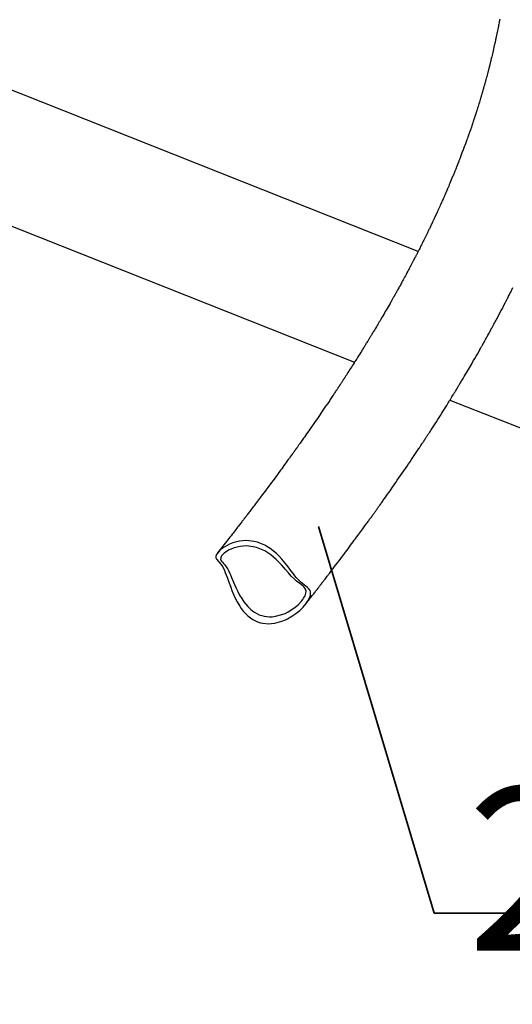
# Model space of a CAD drawing. Units: millimetres. Extents: x 0 to 10500, y 0 to 7425.
# Drawn here: x 8592 to 8787, y 2002 to 2392 of the extents above; entities that cross this region are included whole.
import ezdxf

# ---------------------------------------------------------------- set-up
doc = ezdxf.new("R2010")
doc.units = ezdxf.units.MM
doc.header["$LTSCALE"] = 25
doc.linetypes.add('CENTER', pattern=[7, 4, -1, 1, -1])
for name, color, linetype, lineweight in [('MEI_CON1', 3, 'Continuous', 35), ('MEI_CON2', 6, 'Continuous', 25), ('MEI_SERVT', 3, 'Continuous', 35)]:
    doc.layers.add(name, color=color, linetype=linetype, lineweight=lineweight)
doc.styles.add('MEIKO', font='ISOCP.SHX')

# ---------------------------------------------------------------- blocks, each defined once
blk = doc.blocks.new('UPsterPF600_D01_170309082041')
at = {"layer": 'MEI_CON1', "linetype": 'CENTER'}
blk.add_circle((-1101.73, 975.9), 1014.82, dxfattribs=at)
at = {"layer": 'MEI_CON2'}
for p, q in [((-1043.18, 742), (-1043.24, 741.65)), ((-1043.11, 742.36), (-1043.18, 742)), ((-1043.88, 738.44), (-1043.99, 737.9)), ((-1043.77, 738.98), (-1043.88, 738.44)), ((-1043.67, 739.47), (-1043.77, 738.98)), ((-1043.58, 739.96), (-1043.67, 739.47)), ((-1043.49, 740.4), (-1043.58, 739.96)), ((-1043.4, 740.85), (-1043.49, 740.4)), ((-1043.32, 741.25), (-1043.4, 740.85)), ((-1043.24, 741.65), (-1043.32, 741.25)), ((-1044.75, 734.28), (-1044.78, 734.15)), ((-1044.73, 734.37), (-1044.75, 734.28)), ((-1044.71, 734.47), (-1044.73, 734.37)), ((-1044.68, 734.61), (-1044.71, 734.47)), ((-1044.65, 734.74), (-1044.68, 734.61)), ((-1044.62, 734.91), (-1044.65, 734.74)), ((-1044.58, 735.09), (-1044.62, 734.91)), ((-1044.53, 735.3), (-1044.58, 735.09)), ((-1044.49, 735.51), (-1044.53, 735.3)), ((-1044.44, 735.75), (-1044.49, 735.51)), ((-1044.38, 736), (-1044.44, 735.75)), ((-1044.33, 736.25), (-1044.38, 736)), ((-1044.28, 736.5), (-1044.33, 736.25)), ((-1044.23, 736.74), (-1044.28, 736.5)), ((-1044.18, 736.98), (-1044.23, 736.74)), ((-1044.13, 737.22), (-1044.18, 736.98)), ((-1044.08, 737.45), (-1044.13, 737.22)), ((-1044.04, 737.68), (-1044.08, 737.45)), ((-1043.99, 737.9), (-1044.04, 737.68)), ((-1045.59, 730.51), (-1045.74, 729.85)), ((-1045.43, 731.2), (-1045.59, 730.51)), ((-1045.28, 731.9), (-1045.43, 731.2)), ((-1045.22, 732.17), (-1045.28, 731.9)), ((-1045.16, 732.43), (-1045.22, 732.17)), ((-1045.1, 732.68), (-1045.16, 732.43)), ((-1045.05, 732.93), (-1045.1, 732.68)), ((-1045, 733.14), (-1045.05, 732.93)), ((-1044.95, 733.36), (-1045, 733.14)), ((-1044.91, 733.54), (-1044.95, 733.36)), ((-1044.87, 733.73), (-1044.91, 733.54)), ((-1044.84, 733.88), (-1044.87, 733.73)), ((-1044.81, 734.03), (-1044.84, 733.88)), ((-1044.78, 734.15), (-1044.81, 734.03)), ((-1046.53, 726.51), (-1046.6, 726.23)), ((-1046.46, 726.79), (-1046.53, 726.51)), ((-1046.32, 727.37), (-1046.46, 726.79)), ((-1046.18, 727.95), (-1046.32, 727.37)), ((-1046.04, 728.57), (-1046.18, 727.95)), ((-1045.89, 729.19), (-1046.04, 728.57)), ((-1045.74, 729.85), (-1045.89, 729.19)), ((-1075.46, 650.25), (-1266.21, 725.95)), ((-1047.49, 722.65), (-1047.55, 722.41)), ((-1047.42, 722.9), (-1047.49, 722.65)), ((-1047.37, 723.11), (-1047.42, 722.9)), ((-1047.32, 723.31), (-1047.37, 723.11)), ((-1047.28, 723.47), (-1047.32, 723.31)), ((-1047.24, 723.63), (-1047.28, 723.47)), ((-1047.21, 723.74), (-1047.24, 723.63)), ((-1047.18, 723.85), (-1047.21, 723.74)), ((-1047.16, 723.95), (-1047.18, 723.85)), ((-1047.14, 724.04), (-1047.16, 723.95)), ((-1047.11, 724.15), (-1047.14, 724.04)), ((-1047.08, 724.27), (-1047.11, 724.15)), ((-1047.05, 724.41), (-1047.08, 724.27)), ((-1047.01, 724.55), (-1047.05, 724.41)), ((-1046.97, 724.72), (-1047.01, 724.55)), ((-1046.93, 724.89), (-1046.97, 724.72)), ((-1046.88, 725.08), (-1046.93, 724.89)), ((-1046.83, 725.28), (-1046.88, 725.08)), ((-1046.77, 725.51), (-1046.83, 725.28)), ((-1046.72, 725.73), (-1046.77, 725.51)), ((-1046.66, 725.98), (-1046.72, 725.73)), ((-1046.6, 726.23), (-1046.66, 725.98)), ((-1048.46, 718.96), (-1048.61, 718.39)), ((-1048.3, 719.53), (-1048.46, 718.96)), ((-1048.14, 720.15), (-1048.3, 719.53)), ((-1047.98, 720.76), (-1048.14, 720.15)), ((-1047.91, 721.03), (-1047.98, 720.76)), ((-1047.84, 721.3), (-1047.91, 721.03)), ((-1047.77, 721.57), (-1047.84, 721.3)), ((-1047.7, 721.85), (-1047.77, 721.57)), ((-1047.62, 722.13), (-1047.7, 721.85)), ((-1047.55, 722.41), (-1047.62, 722.13)), ((-1049.62, 714.74), (-1049.67, 714.57)), ((-1049.56, 714.95), (-1049.62, 714.74)), ((-1049.51, 715.15), (-1049.56, 714.95)), ((-1049.44, 715.39), (-1049.51, 715.15)), ((-1049.37, 715.63), (-1049.44, 715.39)), ((-1049.3, 715.9), (-1049.37, 715.63)), ((-1049.22, 716.17), (-1049.3, 715.9)), ((-1049.14, 716.45), (-1049.22, 716.17)), ((-1049.07, 716.72), (-1049.14, 716.45)), ((-1048.99, 716.99), (-1049.07, 716.72)), ((-1048.92, 717.26), (-1048.99, 716.99)), ((-1048.76, 717.82), (-1048.92, 717.26)), ((-1048.61, 718.39), (-1048.76, 717.82)), ((-1050.71, 711.02), (-1050.8, 710.72)), ((-1050.62, 711.32), (-1050.71, 711.02)), ((-1050.53, 711.61), (-1050.62, 711.32)), ((-1050.45, 711.9), (-1050.53, 711.61)), ((-1050.36, 712.18), (-1050.45, 711.9)), ((-1050.28, 712.46), (-1050.36, 712.18)), ((-1050.2, 712.73), (-1050.28, 712.46)), ((-1050.13, 712.98), (-1050.2, 712.73)), ((-1050.06, 713.23), (-1050.13, 712.98)), ((-1049.99, 713.45), (-1050.06, 713.23)), ((-1049.93, 713.67), (-1049.99, 713.45)), ((-1049.87, 713.87), (-1049.93, 713.67)), ((-1049.82, 714.06), (-1049.87, 713.87)), ((-1049.77, 714.23), (-1049.82, 714.06)), ((-1049.72, 714.4), (-1049.77, 714.23)), ((-1049.67, 714.57), (-1049.72, 714.4)), ((-1051.89, 707.15), (-1051.99, 706.84)), ((-1051.72, 707.71), (-1051.89, 707.15)), ((-1051.54, 708.28), (-1051.72, 707.71)), ((-1051.37, 708.82), (-1051.54, 708.28)), ((-1051.21, 709.37), (-1051.37, 708.82)), ((-1051.05, 709.9), (-1051.21, 709.37)), ((-1050.89, 710.42), (-1051.05, 709.9)), ((-1050.8, 710.72), (-1050.89, 710.42)), ((-1053.18, 703.14), (-1053.25, 702.91)), ((-1053.11, 703.34), (-1053.18, 703.14)), ((-1053.05, 703.55), (-1053.11, 703.34)), ((-1052.99, 703.73), (-1053.05, 703.55)), ((-1052.93, 703.91), (-1052.99, 703.73)), ((-1052.88, 704.07), (-1052.93, 703.91)), ((-1052.82, 704.23), (-1052.88, 704.07)), ((-1052.78, 704.37), (-1052.82, 704.23)), ((-1052.73, 704.51), (-1052.78, 704.37)), ((-1052.7, 704.62), (-1052.73, 704.51)), ((-1052.66, 704.72), (-1052.7, 704.62)), ((-1052.64, 704.8), (-1052.66, 704.72)), ((-1052.61, 704.89), (-1052.64, 704.8)), ((-1052.59, 704.96), (-1052.61, 704.89)), ((-1052.57, 705.03), (-1052.59, 704.96)), ((-1052.54, 705.12), (-1052.57, 705.03)), ((-1052.51, 705.21), (-1052.54, 705.12)), ((-1052.45, 705.39), (-1052.51, 705.21)), ((-1052.4, 705.56), (-1052.45, 705.39)), ((-1052.33, 705.78), (-1052.4, 705.56)), ((-1052.26, 706), (-1052.33, 705.78)), ((-1052.17, 706.27), (-1052.26, 706)), ((-1052.09, 706.53), (-1052.17, 706.27)), ((-1051.99, 706.84), (-1052.09, 706.53)), ((-1054.51, 699.16), (-1054.64, 698.79)), ((-1054.37, 699.57), (-1054.51, 699.16)), ((-1054.23, 699.99), (-1054.37, 699.57)), ((-1054.08, 700.43), (-1054.23, 699.99)), ((-1053.93, 700.88), (-1054.08, 700.43)), ((-1053.77, 701.36), (-1053.93, 700.88)), ((-1053.61, 701.84), (-1053.77, 701.36)), ((-1053.54, 702.05), (-1053.61, 701.84)), ((-1053.47, 702.26), (-1053.54, 702.05)), ((-1053.4, 702.48), (-1053.47, 702.26)), ((-1053.33, 702.69), (-1053.4, 702.48)), ((-1053.25, 702.91), (-1053.33, 702.69)), ((-1055.92, 695.16), (-1056.01, 694.89)), ((-1055.83, 695.39), (-1055.92, 695.16)), ((-1055.75, 695.63), (-1055.83, 695.39)), ((-1055.67, 695.85), (-1055.75, 695.63)), ((-1055.59, 696.06), (-1055.67, 695.85)), ((-1055.53, 696.26), (-1055.59, 696.06)), ((-1055.46, 696.45), (-1055.53, 696.26)), ((-1055.4, 696.62), (-1055.46, 696.45)), ((-1055.34, 696.79), (-1055.4, 696.62)), ((-1055.28, 696.97), (-1055.34, 696.79)), ((-1055.21, 697.14), (-1055.28, 696.97)), ((-1055.11, 697.44), (-1055.21, 697.14)), ((-1055.01, 697.74), (-1055.11, 697.44)), ((-1054.89, 698.07), (-1055.01, 697.74)), ((-1054.77, 698.41), (-1054.89, 698.07)), ((-1054.64, 698.79), (-1054.77, 698.41)), ((-1057.17, 691.71), (-1057.62, 690.49)), ((-1056.73, 692.9), (-1057.17, 691.71)), ((-1056.3, 694.08), (-1056.73, 692.9)), ((-1056.2, 694.36), (-1056.3, 694.08)), ((-1056.1, 694.63), (-1056.2, 694.36)), ((-1056.01, 694.89), (-1056.1, 694.63)), ((-1307.22, 688.25), (-1100.65, 606.27)), ((-1058.54, 688.08), (-1059, 686.89)), ((-1058.08, 689.28), (-1058.54, 688.08)), ((-1057.62, 690.49), (-1058.08, 689.28)), ((-1060.35, 683.43), (-1060.45, 683.19)), ((-1060.26, 683.67), (-1060.35, 683.43)), ((-1060.2, 683.8), (-1060.26, 683.67)), ((-1060.15, 683.94), (-1060.2, 683.8)), ((-1060.1, 684.06), (-1060.15, 683.94)), ((-1060.06, 684.18), (-1060.1, 684.06)), ((-1060.02, 684.28), (-1060.06, 684.18)), ((-1059.98, 684.38), (-1060.02, 684.28)), ((-1059.94, 684.46), (-1059.98, 684.38)), ((-1059.91, 684.55), (-1059.94, 684.46)), ((-1059.88, 684.62), (-1059.91, 684.55)), ((-1059.85, 684.69), (-1059.88, 684.62)), ((-1059.81, 684.8), (-1059.85, 684.69)), ((-1059.77, 684.91), (-1059.81, 684.8)), ((-1059.71, 685.05), (-1059.77, 684.91)), ((-1059.66, 685.19), (-1059.71, 685.05)), ((-1059.59, 685.36), (-1059.66, 685.19)), ((-1059.52, 685.54), (-1059.59, 685.36)), ((-1059.44, 685.75), (-1059.52, 685.54)), ((-1059.36, 685.95), (-1059.44, 685.75)), ((-1059.27, 686.19), (-1059.36, 685.95)), ((-1059.18, 686.42), (-1059.27, 686.19)), ((-1059.09, 686.65), (-1059.18, 686.42)), ((-1059, 686.89), (-1059.09, 686.65)), ((-1061.79, 679.89), (-1062.05, 679.25)), ((-1061.64, 680.25), (-1061.79, 679.89)), ((-1061.49, 680.62), (-1061.64, 680.25)), ((-1061.35, 680.97), (-1061.49, 680.62)), ((-1061.2, 681.32), (-1061.35, 680.97)), ((-1061.06, 681.66), (-1061.2, 681.32)), ((-1060.93, 682), (-1061.06, 681.66)), ((-1060.8, 682.32), (-1060.93, 682)), ((-1060.67, 682.64), (-1060.8, 682.32)), ((-1060.56, 682.91), (-1060.67, 682.64)), ((-1060.45, 683.19), (-1060.56, 682.91)), ((-1063.46, 675.88), (-1063.58, 675.61)), ((-1063.35, 676.15), (-1063.46, 675.88)), ((-1063.23, 676.43), (-1063.35, 676.15)), ((-1063.11, 676.71), (-1063.23, 676.43)), ((-1063, 676.98), (-1063.11, 676.71)), ((-1062.88, 677.26), (-1063, 676.98)), ((-1062.6, 677.93), (-1062.88, 677.26)), ((-1062.32, 678.61), (-1062.6, 677.93)), ((-1062.05, 679.25), (-1062.32, 678.61)), ((-1065.17, 671.92), (-1065.31, 671.61)), ((-1065.04, 672.23), (-1065.17, 671.92)), ((-1064.92, 672.51), (-1065.04, 672.23)), ((-1064.8, 672.78), (-1064.92, 672.51)), ((-1064.69, 673.02), (-1064.8, 672.78)), ((-1064.59, 673.25), (-1064.69, 673.02)), ((-1064.53, 673.39), (-1064.59, 673.25)), ((-1064.47, 673.53), (-1064.53, 673.39)), ((-1064.42, 673.65), (-1064.47, 673.53)), ((-1064.37, 673.77), (-1064.42, 673.65)), ((-1064.33, 673.87), (-1064.37, 673.77)), ((-1064.28, 673.96), (-1064.33, 673.87)), ((-1064.25, 674.04), (-1064.28, 673.96)), ((-1064.22, 674.12), (-1064.25, 674.04)), ((-1064.18, 674.2), (-1064.22, 674.12)), ((-1064.15, 674.28), (-1064.18, 674.2)), ((-1064.1, 674.39), (-1064.15, 674.28)), ((-1064.05, 674.51), (-1064.1, 674.39)), ((-1063.99, 674.65), (-1064.05, 674.51)), ((-1063.93, 674.79), (-1063.99, 674.65)), ((-1063.85, 674.97), (-1063.93, 674.79)), ((-1063.78, 675.14), (-1063.85, 674.97)), ((-1063.68, 675.37), (-1063.78, 675.14)), ((-1063.58, 675.61), (-1063.68, 675.37)), ((-1066.92, 668.01), (-1067.15, 667.49)), ((-1066.67, 668.54), (-1066.92, 668.01)), ((-1066.43, 669.08), (-1066.67, 668.54)), ((-1066.22, 669.55), (-1066.43, 669.08)), ((-1066.01, 670.02), (-1066.22, 669.55)), ((-1065.8, 670.5), (-1066.01, 670.02)), ((-1065.59, 670.98), (-1065.8, 670.5)), ((-1065.45, 671.3), (-1065.59, 670.98)), ((-1065.31, 671.61), (-1065.45, 671.3)), ((-1068.54, 664.44), (-1069.25, 662.93)), ((-1067.85, 665.96), (-1068.54, 664.44)), ((-1067.61, 666.47), (-1067.85, 665.96)), ((-1067.39, 666.97), (-1067.61, 666.47)), ((-1067.15, 667.49), (-1067.39, 666.97)), ((-1070.62, 660.03), (-1070.74, 659.79)), ((-1070.51, 660.27), (-1070.62, 660.03)), ((-1070.41, 660.47), (-1070.51, 660.27)), ((-1070.32, 660.66), (-1070.41, 660.47)), ((-1070.25, 660.82), (-1070.32, 660.66)), ((-1070.17, 660.97), (-1070.25, 660.82)), ((-1070.12, 661.09), (-1070.17, 660.97)), ((-1070.06, 661.2), (-1070.12, 661.09)), ((-1070.01, 661.31), (-1070.06, 661.2)), ((-1069.96, 661.41), (-1070.01, 661.31)), ((-1069.9, 661.55), (-1069.96, 661.41)), ((-1069.83, 661.69), (-1069.9, 661.55)), ((-1069.75, 661.86), (-1069.83, 661.69)), ((-1069.67, 662.04), (-1069.75, 661.86)), ((-1069.57, 662.25), (-1069.67, 662.04)), ((-1069.47, 662.45), (-1069.57, 662.25)), ((-1069.36, 662.69), (-1069.47, 662.45)), ((-1069.25, 662.93), (-1069.36, 662.69)), ((-1072.46, 656.23), (-1072.71, 655.71)), ((-1072.21, 656.75), (-1072.46, 656.23)), ((-1072.06, 657.05), (-1072.21, 656.75)), ((-1071.91, 657.35), (-1072.06, 657.05)), ((-1071.76, 657.66), (-1071.91, 657.35)), ((-1071.61, 657.97), (-1071.76, 657.66)), ((-1071.46, 658.28), (-1071.61, 657.97)), ((-1071.31, 658.6), (-1071.46, 658.28)), ((-1071.16, 658.91), (-1071.31, 658.6)), ((-1071.01, 659.23), (-1071.16, 658.91)), ((-1070.87, 659.51), (-1071.01, 659.23)), ((-1070.74, 659.79), (-1070.87, 659.51)), ((-1074.36, 652.4), (-1074.6, 651.93)), ((-1074.12, 652.87), (-1074.36, 652.4)), ((-1073.89, 653.33), (-1074.12, 652.87)), ((-1073.67, 653.78), (-1073.89, 653.33)), ((-1073.43, 654.25), (-1073.67, 653.78)), ((-1073.2, 654.72), (-1073.43, 654.25)), ((-1072.96, 655.22), (-1073.2, 654.72)), ((-1072.71, 655.71), (-1072.96, 655.22)), ((-1076.43, 648.33), (-1076.52, 648.14)), ((-1076.33, 648.52), (-1076.43, 648.33)), ((-1076.22, 648.73), (-1076.33, 648.52)), ((-1076.11, 648.94), (-1076.22, 648.73)), ((-1075.85, 649.45), (-1076.11, 648.94)), ((-1075.59, 649.96), (-1075.85, 649.45)), ((-1075.34, 650.46), (-1075.59, 649.96)), ((-1075.08, 650.96), (-1075.34, 650.46)), ((-1074.84, 651.44), (-1075.08, 650.96)), ((-1074.6, 651.93), (-1074.84, 651.44)), ((-1078.38, 644.57), (-1078.56, 644.24)), ((-1078.21, 644.9), (-1078.38, 644.57)), ((-1078.06, 645.19), (-1078.21, 644.9)), ((-1077.9, 645.48), (-1078.06, 645.19)), ((-1077.77, 645.74), (-1077.9, 645.48)), ((-1077.64, 645.99), (-1077.77, 645.74)), ((-1077.52, 646.21), (-1077.64, 645.99)), ((-1077.41, 646.42), (-1077.52, 646.21)), ((-1077.32, 646.6), (-1077.41, 646.42)), ((-1077.23, 646.77), (-1077.32, 646.6)), ((-1077.17, 646.89), (-1077.23, 646.77)), ((-1077.11, 647.01), (-1077.17, 646.89)), ((-1077.05, 647.12), (-1077.11, 647.01)), ((-1076.99, 647.24), (-1077.05, 647.12)), ((-1076.92, 647.37), (-1076.99, 647.24)), ((-1076.86, 647.5), (-1076.92, 647.37)), ((-1076.78, 647.65), (-1076.86, 647.5)), ((-1076.7, 647.8), (-1076.78, 647.65)), ((-1076.61, 647.97), (-1076.7, 647.8)), ((-1076.52, 648.14), (-1076.61, 647.97)), ((-1080.51, 640.56), (-1080.82, 639.99)), ((-1080.21, 641.13), (-1080.51, 640.56)), ((-1079.88, 641.74), (-1080.21, 641.13)), ((-1079.56, 642.35), (-1079.88, 641.74)), ((-1079.4, 642.65), (-1079.56, 642.35)), ((-1079.23, 642.96), (-1079.4, 642.65)), ((-1079.07, 643.27), (-1079.23, 642.96)), ((-1078.9, 643.59), (-1079.07, 643.27)), ((-1078.73, 643.91), (-1078.9, 643.59)), ((-1078.56, 644.24), (-1078.73, 643.91)), ((-1082.51, 636.89), (-1082.72, 636.5)), ((-1082.3, 637.27), (-1082.51, 636.89)), ((-1082.08, 637.67), (-1082.3, 637.27)), ((-1081.86, 638.08), (-1082.08, 637.67)), ((-1081.62, 638.51), (-1081.86, 638.08)), ((-1081.39, 638.94), (-1081.62, 638.51)), ((-1081.1, 639.47), (-1081.39, 638.94)), ((-1080.82, 639.99), (-1081.1, 639.47)), ((-1084.86, 632.66), (-1084.92, 632.54)), ((-1084.79, 632.78), (-1084.86, 632.66)), ((-1084.72, 632.91), (-1084.79, 632.78)), ((-1084.64, 633.04), (-1084.72, 632.91)), ((-1084.56, 633.19), (-1084.64, 633.04)), ((-1084.48, 633.34), (-1084.56, 633.19)), ((-1084.38, 633.51), (-1084.48, 633.34)), ((-1084.29, 633.68), (-1084.38, 633.51)), ((-1084.19, 633.86), (-1084.29, 633.68)), ((-1084.08, 634.05), (-1084.19, 633.86)), ((-1083.98, 634.24), (-1084.08, 634.05)), ((-1083.87, 634.43), (-1083.98, 634.24)), ((-1083.69, 634.76), (-1083.87, 634.43)), ((-1083.51, 635.08), (-1083.69, 634.76)), ((-1083.32, 635.43), (-1083.51, 635.08)), ((-1083.12, 635.78), (-1083.32, 635.43)), ((-1082.92, 636.14), (-1083.12, 635.78)), ((-1082.72, 636.5), (-1082.92, 636.14)), ((-1039.61, 632.47), (-1039.42, 632.85)), ((-1039.42, 632.85), (-1039.1, 633.48)), ((-1039.1, 633.48), (-1038.78, 634.12)), ((-1038.78, 634.12), (-1038.48, 634.71)), ((-1038.48, 634.71), (-1038.18, 635.31)), ((-1038.18, 635.31), (-1037.9, 635.87)), ((-1086.97, 628.94), (-1087.34, 628.28)), ((-1086.59, 629.6), (-1086.97, 628.94)), ((-1086.4, 629.94), (-1086.59, 629.6)), ((-1086.21, 630.27), (-1086.4, 629.94)), ((-1086.04, 630.58), (-1086.21, 630.27)), ((-1085.87, 630.88), (-1086.04, 630.58)), ((-1085.72, 631.14), (-1085.87, 630.88)), ((-1085.57, 631.41), (-1085.72, 631.14)), ((-1085.44, 631.64), (-1085.57, 631.41)), ((-1085.31, 631.86), (-1085.44, 631.64)), ((-1085.2, 632.06), (-1085.31, 631.86)), ((-1085.09, 632.25), (-1085.2, 632.06)), ((-1085.01, 632.4), (-1085.09, 632.25)), ((-1084.92, 632.54), (-1085.01, 632.4)), ((-1041.53, 628.74), (-1041.44, 628.91)), ((-1041.44, 628.91), (-1041.37, 629.03)), ((-1041.37, 629.03), (-1041.3, 629.16)), ((-1041.3, 629.16), (-1041.27, 629.24)), ((-1041.27, 629.24), (-1041.23, 629.31)), ((-1041.23, 629.31), (-1041.19, 629.39)), ((-1041.19, 629.39), (-1041.15, 629.46)), ((-1041.15, 629.46), (-1041.1, 629.56)), ((-1041.1, 629.56), (-1041.05, 629.66)), ((-1041.05, 629.66), (-1040.99, 629.78)), ((-1040.99, 629.78), (-1040.93, 629.89)), ((-1040.93, 629.89), (-1040.82, 630.1)), ((-1040.82, 630.1), (-1040.71, 630.31)), ((-1040.71, 630.31), (-1040.58, 630.56)), ((-1040.58, 630.56), (-1040.46, 630.81)), ((-1040.46, 630.81), (-1040.3, 631.11)), ((-1040.3, 631.11), (-1040.15, 631.41)), ((-1040.15, 631.41), (-1039.98, 631.75)), ((-1039.98, 631.75), (-1039.81, 632.09)), ((-1039.81, 632.09), (-1039.61, 632.47)), ((-1089.19, 625.09), (-1089.56, 624.47)), ((-1088.83, 625.71), (-1089.19, 625.09)), ((-1088.46, 626.35), (-1088.83, 625.71)), ((-1088.09, 626.98), (-1088.46, 626.35)), ((-1087.72, 627.63), (-1088.09, 626.98)), ((-1087.34, 628.28), (-1087.72, 627.63)), ((-1043.97, 624.07), (-1043.51, 624.94)), ((-1043.51, 624.94), (-1043.05, 625.81)), ((-1043.05, 625.81), (-1042.57, 626.73)), ((-1042.57, 626.73), (-1042.09, 627.64)), ((-1042.09, 627.64), (-1041.96, 627.89)), ((-1041.96, 627.89), (-1041.83, 628.14)), ((-1041.83, 628.14), (-1041.72, 628.35)), ((-1041.72, 628.35), (-1041.61, 628.57)), ((-1041.61, 628.57), (-1041.53, 628.74)), ((-1091.43, 621.29), (-1091.71, 620.82)), ((-1091.14, 621.78), (-1091.43, 621.29)), ((-1090.85, 622.26), (-1091.14, 621.78)), ((-1090.56, 622.76), (-1090.85, 622.26)), ((-1090.27, 623.25), (-1090.56, 622.76)), ((-1089.91, 623.86), (-1090.27, 623.25)), ((-1089.56, 624.47), (-1089.91, 623.86)), ((-1045.72, 620.81), (-1045.44, 621.32)), ((-1045.44, 621.32), (-1045.18, 621.81)), ((-1045.18, 621.81), (-1044.92, 622.29)), ((-1044.92, 622.29), (-1044.68, 622.75)), ((-1044.68, 622.75), (-1044.44, 623.2)), ((-1044.44, 623.2), (-1044.2, 623.64)), ((-1044.2, 623.64), (-1043.97, 624.07)), ((-1093.82, 617.3), (-1093.99, 617.02)), ((-1093.63, 617.61), (-1093.82, 617.3)), ((-1093.45, 617.92), (-1093.63, 617.61)), ((-1093.22, 618.28), (-1093.45, 617.92)), ((-1093, 618.65), (-1093.22, 618.28)), ((-1092.76, 619.05), (-1093, 618.65)), ((-1092.52, 619.46), (-1092.76, 619.05)), ((-1092.25, 619.9), (-1092.52, 619.46)), ((-1091.99, 620.34), (-1092.25, 619.9)), ((-1091.71, 620.82), (-1091.99, 620.34)), ((-1047.98, 616.67), (-1047.78, 617.03)), ((-1047.78, 617.03), (-1047.57, 617.41)), ((-1047.57, 617.41), (-1047.37, 617.78)), ((-1047.37, 617.78), (-1047.17, 618.14)), ((-1047.17, 618.14), (-1046.97, 618.5)), ((-1046.97, 618.5), (-1046.78, 618.86)), ((-1046.78, 618.86), (-1046.59, 619.21)), ((-1046.59, 619.21), (-1046.3, 619.75)), ((-1046.3, 619.75), (-1046, 620.29)), ((-1046, 620.29), (-1045.72, 620.81)), ((-1096.33, 613.18), (-1096.51, 612.88)), ((-1096.12, 613.51), (-1096.33, 613.18)), ((-1095.92, 613.85), (-1096.12, 613.51)), ((-1095.74, 614.14), (-1095.92, 613.85)), ((-1095.56, 614.44), (-1095.74, 614.14)), ((-1095.4, 614.69), (-1095.56, 614.44)), ((-1095.25, 614.94), (-1095.4, 614.69)), ((-1095.12, 615.15), (-1095.25, 614.94)), ((-1095, 615.35), (-1095.12, 615.15)), ((-1094.86, 615.58), (-1095, 615.35)), ((-1094.73, 615.8), (-1094.86, 615.58)), ((-1094.59, 616.03), (-1094.73, 615.8)), ((-1094.45, 616.26), (-1094.59, 616.03)), ((-1094.3, 616.5), (-1094.45, 616.26)), ((-1094.15, 616.75), (-1094.3, 616.5)), ((-1093.99, 617.02), (-1094.15, 616.75)), ((-1049.99, 613.05), (-1049.9, 613.22)), ((-1049.9, 613.22), (-1049.83, 613.35)), ((-1049.83, 613.35), (-1049.76, 613.47)), ((-1049.76, 613.47), (-1049.72, 613.54)), ((-1049.72, 613.54), (-1049.68, 613.61)), ((-1049.68, 613.61), (-1049.64, 613.69)), ((-1049.64, 613.69), (-1049.59, 613.78)), ((-1049.59, 613.78), (-1049.53, 613.88)), ((-1049.53, 613.88), (-1049.47, 613.99)), ((-1049.47, 613.99), (-1049.39, 614.12)), ((-1049.39, 614.12), (-1049.32, 614.26)), ((-1049.32, 614.26), (-1049.23, 614.42)), ((-1049.23, 614.42), (-1049.14, 614.58)), ((-1049.14, 614.58), (-1049.01, 614.82)), ((-1049.01, 614.82), (-1048.87, 615.07)), ((-1048.87, 615.07), (-1048.71, 615.35)), ((-1048.71, 615.35), (-1048.55, 615.64)), ((-1048.55, 615.64), (-1048.37, 615.97)), ((-1048.37, 615.97), (-1048.19, 616.3)), ((-1048.19, 616.3), (-1047.98, 616.67)), ((-1098.72, 609.33), (-1099.08, 608.75)), ((-1098.34, 609.94), (-1098.72, 609.33)), ((-1097.96, 610.55), (-1098.34, 609.94)), ((-1097.74, 610.9), (-1097.96, 610.55)), ((-1097.52, 611.25), (-1097.74, 610.9)), ((-1097.31, 611.6), (-1097.52, 611.25)), ((-1097.09, 611.95), (-1097.31, 611.6)), ((-1096.89, 612.27), (-1097.09, 611.95)), ((-1096.69, 612.59), (-1096.89, 612.27)), ((-1096.51, 612.88), (-1096.69, 612.59)), ((-1052.49, 608.65), (-1051.98, 609.54)), ((-1051.98, 609.54), (-1051.46, 610.45)), ((-1051.46, 610.45), (-1050.95, 611.37)), ((-1050.95, 611.37), (-1050.78, 611.66)), ((-1050.78, 611.66), (-1050.61, 611.96)), ((-1050.61, 611.96), (-1050.47, 612.21)), ((-1050.47, 612.21), (-1050.33, 612.46)), ((-1050.33, 612.46), (-1050.21, 612.67)), ((-1050.21, 612.67), (-1050.09, 612.89)), ((-1050.09, 612.89), (-1049.99, 613.05)), ((-1101.18, 605.42), (-1101.56, 604.83)), ((-1100.81, 606.01), (-1101.18, 605.42)), ((-1100.48, 606.54), (-1100.81, 606.01)), ((-1100.14, 607.06), (-1100.48, 606.54)), ((-1099.8, 607.62), (-1100.14, 607.06)), ((-1099.45, 608.17), (-1099.8, 607.62)), ((-1099.08, 608.75), (-1099.45, 608.17)), ((-1054.75, 604.74), (-1054.37, 605.39)), ((-1054.37, 605.39), (-1054, 606.04)), ((-1054, 606.04), (-1053.5, 606.9)), ((-1053.5, 606.9), (-1053, 607.77)), ((-1053, 607.77), (-1052.49, 608.65)), ((-1103.57, 601.7), (-1103.89, 601.21)), ((-1103.25, 602.2), (-1103.57, 601.7)), ((-1102.93, 602.7), (-1103.25, 602.2)), ((-1102.6, 603.21), (-1102.93, 602.7)), ((-1102.27, 603.73), (-1102.6, 603.21)), ((-1101.91, 604.28), (-1102.27, 603.73)), ((-1101.56, 604.83), (-1101.91, 604.28)), ((-1056.78, 601.3), (-1056.35, 602.02)), ((-1056.35, 602.02), (-1055.94, 602.71)), ((-1055.94, 602.71), (-1055.53, 603.41)), ((-1055.53, 603.41), (-1055.14, 604.08)), ((-1055.14, 604.08), (-1054.75, 604.74)), ((-1106.26, 597.56), (-1106.35, 597.42)), ((-1106.13, 597.75), (-1106.26, 597.56)), ((-1106.01, 597.94), (-1106.13, 597.75)), ((-1105.87, 598.16), (-1106.01, 597.94)), ((-1105.72, 598.38), (-1105.87, 598.16)), ((-1105.57, 598.61), (-1105.72, 598.38)), ((-1105.43, 598.83), (-1105.57, 598.61)), ((-1105.28, 599.06), (-1105.43, 598.83)), ((-1105.13, 599.29), (-1105.28, 599.06)), ((-1104.98, 599.52), (-1105.13, 599.29)), ((-1104.83, 599.75), (-1104.98, 599.52)), ((-1104.52, 600.23), (-1104.83, 599.75)), ((-1104.2, 600.72), (-1104.52, 600.23)), ((-1103.89, 601.21), (-1104.2, 600.72)), ((-1059.08, 597.44), (-1058.9, 597.75)), ((-1058.9, 597.75), (-1058.7, 598.08)), ((-1058.7, 598.08), (-1058.5, 598.42)), ((-1058.5, 598.42), (-1058.3, 598.75)), ((-1058.3, 598.75), (-1058.1, 599.08)), ((-1058.1, 599.08), (-1057.65, 599.83)), ((-1057.65, 599.83), (-1057.21, 600.58)), ((-1057.21, 600.58), (-1056.78, 601.3)), ((-1108.8, 593.71), (-1109.02, 593.38)), ((-1108.59, 594.03), (-1108.8, 593.71)), ((-1108.4, 594.32), (-1108.59, 594.03)), ((-1108.2, 594.61), (-1108.4, 594.32)), ((-1108.03, 594.87), (-1108.2, 594.61)), ((-1107.86, 595.13), (-1108.03, 594.87)), ((-1107.71, 595.36), (-1107.86, 595.13)), ((-1107.56, 595.59), (-1107.71, 595.36)), ((-1107.42, 595.79), (-1107.56, 595.59)), ((-1107.29, 595.99), (-1107.42, 595.79)), ((-1107.21, 596.12), (-1107.29, 595.99)), ((-1107.12, 596.25), (-1107.21, 596.12)), ((-1107.05, 596.36), (-1107.12, 596.25)), ((-1106.98, 596.47), (-1107.05, 596.36)), ((-1106.91, 596.56), (-1106.98, 596.47)), ((-1106.85, 596.66), (-1106.91, 596.56)), ((-1106.8, 596.74), (-1106.85, 596.66)), ((-1106.75, 596.81), (-1106.8, 596.74)), ((-1106.71, 596.87), (-1106.75, 596.81)), ((-1106.67, 596.93), (-1106.71, 596.87)), ((-1106.63, 597), (-1106.67, 596.93)), ((-1106.59, 597.06), (-1106.63, 597)), ((-1106.52, 597.16), (-1106.59, 597.06)), ((-1106.45, 597.27), (-1106.52, 597.16)), ((-1106.35, 597.42), (-1106.45, 597.27)), ((-1061.44, 593.57), (-1061.29, 593.8)), ((-1061.29, 593.8), (-1061.15, 594.04)), ((-1061.15, 594.04), (-1061.03, 594.24)), ((-1061.03, 594.24), (-1060.91, 594.43)), ((-1060.91, 594.43), (-1060.81, 594.59)), ((-1060.81, 594.59), (-1060.72, 594.74)), ((-1060.72, 594.74), (-1060.65, 594.85)), ((-1060.65, 594.85), (-1060.58, 594.97)), ((-1060.58, 594.97), (-1060.54, 595.04)), ((-1060.54, 595.04), (-1060.49, 595.11)), ((-1060.49, 595.11), (-1060.44, 595.2)), ((-1060.44, 595.2), (-1060.38, 595.3)), ((-1060.38, 595.3), (-1060.31, 595.42)), ((-1060.31, 595.42), (-1060.23, 595.54)), ((-1060.23, 595.54), (-1060.14, 595.69)), ((-1060.14, 595.69), (-1060.05, 595.83)), ((-1060.05, 595.83), (-1059.95, 596.01)), ((-1059.95, 596.01), (-1059.84, 596.18)), ((-1059.84, 596.18), (-1059.72, 596.38)), ((-1059.72, 596.38), (-1059.6, 596.59)), ((-1059.6, 596.59), (-1059.43, 596.86)), ((-1059.43, 596.86), (-1059.27, 597.13)), ((-1059.27, 597.13), (-1059.08, 597.44)), ((-1111.3, 589.97), (-1112.1, 588.8)), ((-1110.51, 591.15), (-1111.3, 589.97)), ((-1110.25, 591.54), (-1110.51, 591.15)), ((-1109.99, 591.92), (-1110.25, 591.54)), ((-1109.74, 592.3), (-1109.99, 591.92)), ((-1109.49, 592.68), (-1109.74, 592.3)), ((-1109.25, 593.03), (-1109.49, 592.68)), ((-1109.02, 593.38), (-1109.25, 593.03)), ((-1063.85, 589.65), (-1063.57, 590.11)), ((-1063.57, 590.11), (-1063.27, 590.58)), ((-1063.27, 590.58), (-1062.98, 591.06)), ((-1062.98, 591.06), (-1062.68, 591.54)), ((-1062.87, 591.28), (-557.63, 390.77)), ((-1062.68, 591.54), (-1062.38, 592.02)), ((-1062.38, 592.02), (-1062.08, 592.52)), ((-1062.08, 592.52), (-1061.78, 593.01)), ((-1061.78, 593.01), (-1061.61, 593.29)), ((-1061.61, 593.29), (-1061.44, 593.57)), ((-1113.71, 586.41), (-1114.54, 585.21)), ((-1112.9, 587.61), (-1113.71, 586.41)), ((-1112.1, 588.8), (-1112.9, 587.61)), ((-1066.64, 585.21), (-1066.12, 586.02)), ((-1066.12, 586.02), (-1065.63, 586.8)), ((-1065.63, 586.8), (-1065.15, 587.58)), ((-1065.15, 587.58), (-1064.64, 588.38)), ((-1064.64, 588.38), (-1064.14, 589.18)), ((-1064.14, 589.18), (-1063.85, 589.65)), ((-1116.21, 582.78), (-1117.05, 581.56)), ((-1115.37, 584), (-1116.21, 582.78)), ((-1114.54, 585.21), (-1115.37, 584)), ((-1069, 581.5), (-1068.74, 581.9)), ((-1068.74, 581.9), (-1068.49, 582.3)), ((-1068.49, 582.3), (-1068.23, 582.7)), ((-1068.23, 582.7), (-1067.69, 583.55)), ((-1067.69, 583.55), (-1067.15, 584.4)), ((-1067.15, 584.4), (-1066.64, 585.21)), ((-1118.78, 579.08), (-1119.65, 577.83)), ((-1117.91, 580.32), (-1118.78, 579.08)), ((-1117.05, 581.56), (-1117.91, 580.32)), ((-1071.28, 577.97), (-1071.08, 578.28)), ((-1071.08, 578.28), (-1070.88, 578.58)), ((-1070.88, 578.58), (-1070.61, 579)), ((-1070.61, 579), (-1070.34, 579.42)), ((-1070.34, 579.42), (-1070.07, 579.84)), ((-1070.07, 579.84), (-1069.8, 580.26)), ((-1069.8, 580.26), (-1069.53, 580.68)), ((-1069.53, 580.68), (-1069.26, 581.09)), ((-1069.26, 581.09), (-1069, 581.5)), ((-1122.2, 574.22), (-1122.42, 573.91)), ((-1121.95, 574.57), (-1122.2, 574.22)), ((-1121.7, 574.92), (-1121.95, 574.57)), ((-1121.42, 575.31), (-1121.7, 574.92)), ((-1121.15, 575.71), (-1121.42, 575.31)), ((-1120.84, 576.14), (-1121.15, 575.71)), ((-1120.53, 576.58), (-1120.84, 576.14)), ((-1119.65, 577.83), (-1120.53, 576.58)), ((-1073.98, 573.85), (-1073.8, 574.12)), ((-1073.8, 574.12), (-1073.65, 574.35)), ((-1073.65, 574.35), (-1073.5, 574.58)), ((-1073.5, 574.58), (-1073.36, 574.78)), ((-1073.36, 574.78), (-1073.23, 574.98)), ((-1073.23, 574.98), (-1073.12, 575.15)), ((-1073.12, 575.15), (-1073.01, 575.32)), ((-1073.01, 575.32), (-1072.93, 575.44)), ((-1072.93, 575.44), (-1072.86, 575.55)), ((-1072.86, 575.55), (-1072.77, 575.68)), ((-1072.77, 575.68), (-1072.69, 575.81)), ((-1072.69, 575.81), (-1072.58, 575.97)), ((-1072.58, 575.97), (-1072.48, 576.13)), ((-1072.48, 576.13), (-1072.36, 576.32)), ((-1072.36, 576.32), (-1072.24, 576.5)), ((-1072.24, 576.5), (-1072.09, 576.72)), ((-1072.09, 576.72), (-1071.95, 576.94)), ((-1071.95, 576.94), (-1071.79, 577.18)), ((-1071.79, 577.18), (-1071.63, 577.43)), ((-1071.63, 577.43), (-1071.46, 577.7)), ((-1071.46, 577.7), (-1071.28, 577.97)), ((-1125.01, 570.27), (-1125.37, 569.78)), ((-1124.88, 570.46), (-1125.01, 570.27)), ((-1124.74, 570.66), (-1124.88, 570.46)), ((-1124.61, 570.83), (-1124.74, 570.66)), ((-1124.48, 571.01), (-1124.61, 570.83)), ((-1124.38, 571.16), (-1124.48, 571.01)), ((-1124.27, 571.31), (-1124.38, 571.16)), ((-1124.18, 571.44), (-1124.27, 571.31)), ((-1124.09, 571.56), (-1124.18, 571.44)), ((-1124.03, 571.65), (-1124.09, 571.56)), ((-1123.96, 571.75), (-1124.03, 571.65)), ((-1123.91, 571.81), (-1123.96, 571.75)), ((-1123.87, 571.87), (-1123.91, 571.81)), ((-1123.83, 571.93), (-1123.87, 571.87)), ((-1123.79, 571.98), (-1123.83, 571.93)), ((-1123.74, 572.05), (-1123.79, 571.98)), ((-1123.69, 572.12), (-1123.74, 572.05)), ((-1123.63, 572.21), (-1123.69, 572.12)), ((-1123.57, 572.29), (-1123.63, 572.21)), ((-1123.44, 572.47), (-1123.57, 572.29)), ((-1123.32, 572.64), (-1123.44, 572.47)), ((-1123.16, 572.86), (-1123.32, 572.64)), ((-1123.01, 573.08), (-1123.16, 572.86)), ((-1122.82, 573.34), (-1123.01, 573.08)), ((-1122.63, 573.6), (-1122.82, 573.34)), ((-1122.42, 573.91), (-1122.63, 573.6)), ((-1076.44, 570.14), (-1075.93, 570.91)), ((-1075.93, 570.91), (-1075.41, 571.68)), ((-1075.41, 571.68), (-1075.19, 572.02)), ((-1075.19, 572.02), (-1074.97, 572.36)), ((-1074.97, 572.36), (-1074.75, 572.68)), ((-1074.75, 572.68), (-1074.54, 573)), ((-1074.54, 573), (-1074.34, 573.3)), ((-1074.34, 573.3), (-1074.15, 573.59)), ((-1074.15, 573.59), (-1073.98, 573.85)), ((-1127.72, 566.52), (-1128.16, 565.92)), ((-1127.29, 567.11), (-1127.72, 566.52)), ((-1126.89, 567.67), (-1127.29, 567.11)), ((-1126.48, 568.23), (-1126.89, 567.67)), ((-1126.1, 568.76), (-1126.48, 568.23)), ((-1125.72, 569.29), (-1126.1, 568.76)), ((-1125.37, 569.78), (-1125.72, 569.29)), ((-1079.26, 565.94), (-1078.67, 566.82)), ((-1078.67, 566.82), (-1078.1, 567.67)), ((-1078.1, 567.67), (-1077.53, 568.52)), ((-1077.53, 568.52), (-1076.98, 569.33)), ((-1076.98, 569.33), (-1076.44, 570.14)), ((-1129.99, 563.41), (-1132.15, 560.47)), ((-1129.52, 564.04), (-1129.99, 563.41)), ((-1129.07, 564.67), (-1129.52, 564.04)), ((-1128.61, 565.3), (-1129.07, 564.67)), ((-1128.16, 565.92), (-1128.61, 565.3)), ((-1081.77, 562.27), (-1081.12, 563.22)), ((-1081.12, 563.22), (-1080.49, 564.14)), ((-1080.49, 564.14), (-1079.86, 565.06)), ((-1079.86, 565.06), (-1079.26, 565.94)), ((-1132.15, 560.47), (-1134.32, 557.53)), ((-1084.96, 557.64), (-1084.34, 558.54)), ((-1084.34, 558.54), (-1083.71, 559.44)), ((-1083.71, 559.44), (-1083.07, 560.38)), ((-1083.07, 560.38), (-1082.42, 561.31)), ((-1082.42, 561.31), (-1081.77, 562.27)), ((-1136.49, 554.62), (-1137.21, 553.66)), ((-1135.77, 555.59), (-1136.49, 554.62)), ((-1135.04, 556.56), (-1135.77, 555.59)), ((-1134.32, 557.53), (-1135.04, 556.56)), ((-1087.59, 553.89), (-1086.95, 554.8)), ((-1086.95, 554.8), (-1086.3, 555.72)), ((-1086.3, 555.72), (-1085.63, 556.68)), ((-1085.63, 556.68), (-1084.96, 557.64)), ((-1139.46, 550.67), (-1139.84, 550.17)), ((-1139.06, 551.21), (-1139.46, 550.67)), ((-1138.65, 551.74), (-1139.06, 551.21)), ((-1137.93, 552.7), (-1138.65, 551.74)), ((-1137.21, 553.66), (-1137.93, 552.7)), ((-1090.09, 550.34), (-1089.86, 550.67)), ((-1089.86, 550.67), (-1089.63, 550.99)), ((-1089.63, 550.99), (-1089.38, 551.34)), ((-1089.38, 551.34), (-1089.14, 551.69)), ((-1089.14, 551.69), (-1088.88, 552.05)), ((-1088.88, 552.05), (-1088.63, 552.41)), ((-1088.63, 552.41), (-1088.37, 552.77)), ((-1088.37, 552.77), (-1088.11, 553.14)), ((-1088.11, 553.14), (-1087.85, 553.51)), ((-1087.85, 553.51), (-1087.59, 553.89)), ((-1142.42, 546.77), (-1142.69, 546.42)), ((-1142.15, 547.12), (-1142.42, 546.77)), ((-1141.86, 547.52), (-1142.15, 547.12)), ((-1141.56, 547.91), (-1141.86, 547.52)), ((-1141.24, 548.33), (-1141.56, 547.91)), ((-1140.92, 548.75), (-1141.24, 548.33)), ((-1140.57, 549.21), (-1140.92, 548.75)), ((-1140.22, 549.67), (-1140.57, 549.21)), ((-1139.84, 550.17), (-1140.22, 549.67)), ((-1092.77, 546.59), (-1092.59, 546.84)), ((-1092.59, 546.84), (-1092.41, 547.1)), ((-1092.41, 547.1), (-1092.25, 547.32)), ((-1092.25, 547.32), (-1092.1, 547.53)), ((-1092.1, 547.53), (-1091.97, 547.71)), ((-1091.97, 547.71), (-1091.84, 547.89)), ((-1091.84, 547.89), (-1091.73, 548.04)), ((-1091.73, 548.04), (-1091.63, 548.19)), ((-1091.63, 548.19), (-1091.52, 548.34)), ((-1091.52, 548.34), (-1091.41, 548.49)), ((-1091.41, 548.49), (-1091.28, 548.67)), ((-1091.28, 548.67), (-1091.15, 548.86)), ((-1091.15, 548.86), (-1091, 549.07)), ((-1091, 549.07), (-1090.85, 549.28)), ((-1090.85, 549.28), (-1090.68, 549.52)), ((-1090.68, 549.52), (-1090.51, 549.76)), ((-1090.51, 549.76), (-1090.3, 550.05)), ((-1090.3, 550.05), (-1090.09, 550.34)), ((-1145.36, 542.94), (-1145.6, 542.62)), ((-1145.15, 543.21), (-1145.36, 542.94)), ((-1144.95, 543.48), (-1145.15, 543.21)), ((-1144.81, 543.65), (-1144.95, 543.48)), ((-1144.67, 543.83), (-1144.81, 543.65)), ((-1144.56, 543.98), (-1144.67, 543.83)), ((-1144.44, 544.14), (-1144.56, 543.98)), ((-1144.34, 544.26), (-1144.44, 544.14)), ((-1144.24, 544.39), (-1144.34, 544.26)), ((-1144.17, 544.49), (-1144.24, 544.39)), ((-1144.09, 544.6), (-1144.17, 544.49)), ((-1144.02, 544.69), (-1144.09, 544.6)), ((-1143.95, 544.78), (-1144.02, 544.69)), ((-1143.77, 545.01), (-1143.95, 544.78)), ((-1143.59, 545.25), (-1143.77, 545.01)), ((-1143.38, 545.52), (-1143.59, 545.25)), ((-1143.17, 545.79), (-1143.38, 545.52)), ((-1142.93, 546.11), (-1143.17, 545.79)), ((-1142.69, 546.42), (-1142.93, 546.11)), ((-1095.54, 542.76), (-1095.32, 543.06)), ((-1095.32, 543.06), (-1095.1, 543.36)), ((-1095.1, 543.36), (-1094.89, 543.66)), ((-1094.89, 543.66), (-1094.67, 543.97)), ((-1094.67, 543.97), (-1094.45, 544.27)), ((-1094.45, 544.27), (-1094.23, 544.58)), ((-1094.23, 544.58), (-1094, 544.88)), ((-1094, 544.88), (-1093.79, 545.18)), ((-1093.79, 545.18), (-1093.58, 545.47)), ((-1093.58, 545.47), (-1093.39, 545.74)), ((-1093.39, 545.74), (-1093.19, 546.01)), ((-1093.19, 546.01), (-1092.98, 546.3)), ((-1092.98, 546.3), (-1092.77, 546.59)), ((-1148.38, 539.04), (-1148.77, 538.53)), ((-1148.01, 539.51), (-1148.38, 539.04)), ((-1147.65, 539.97), (-1148.01, 539.51)), ((-1147.32, 540.4), (-1147.65, 539.97)), ((-1146.99, 540.83), (-1147.32, 540.4)), ((-1146.69, 541.21), (-1146.99, 540.83)), ((-1146.39, 541.6), (-1146.69, 541.21)), ((-1146.12, 541.96), (-1146.39, 541.6)), ((-1145.84, 542.31), (-1146.12, 541.96)), ((-1145.6, 542.62), (-1145.84, 542.31)), ((-1098.93, 538.11), (-1098.15, 539.18)), ((-1098.15, 539.18), (-1097.37, 540.25)), ((-1097.37, 540.25), (-1096.56, 541.36)), ((-1096.56, 541.36), (-1095.75, 542.47)), ((-1095.75, 542.47), (-1095.54, 542.76)), ((-1151.43, 535.12), (-1151.93, 534.49)), ((-1150.94, 535.75), (-1151.43, 535.12)), ((-1150.48, 536.33), (-1150.94, 535.75)), ((-1150.02, 536.92), (-1150.48, 536.33)), ((-1149.59, 537.47), (-1150.02, 536.92)), ((-1149.17, 538.02), (-1149.59, 537.47)), ((-1148.77, 538.53), (-1149.17, 538.02)), ((-1146.25, 535.29), (-1148.91, 534.6)), ((-1144.87, 535.46), (-1146.25, 535.29)), ((-1143.42, 535.51), (-1144.87, 535.46)), ((-1140.54, 535.21), (-1143.42, 535.51)), ((-1139.14, 534.87), (-1140.54, 535.21)), ((-1101.22, 535.01), (-1100.75, 535.65)), ((-1100.75, 535.65), (-1100.29, 536.27)), ((-1100.29, 536.27), (-1099.84, 536.88)), ((-1099.84, 536.88), (-1099.39, 537.5)), ((-1099.39, 537.5), (-1098.93, 538.11)), ((-1154.22, 531.44), (-1154.98, 530.61)), ((-1154.41, 531.33), (-1154.91, 530.69)), ((-1153.9, 531.97), (-1154.41, 531.33)), ((-1153.76, 531.87), (-1154.22, 531.44)), ((-1153.39, 532.62), (-1153.9, 531.97)), ((-1152.98, 532.48), (-1153.76, 531.87)), ((-1152.89, 533.26), (-1153.39, 532.62)), ((-1151.17, 533.61), (-1152.98, 532.48)), ((-1152.41, 533.87), (-1152.89, 533.26)), ((-1151.93, 534.49), (-1152.41, 533.87)), ((-1150.32, 531.81), (-1151.73, 530.95)), ((-1150.17, 534.09), (-1151.17, 533.61)), ((-1149.54, 532.18), (-1150.32, 531.81)), ((-1148.91, 534.6), (-1150.17, 534.09)), ((-1148.41, 532.62), (-1149.54, 532.18)), ((-1146, 533.22), (-1148.41, 532.62)), ((-1144.75, 533.37), (-1146, 533.22)), ((-1143.42, 533.41), (-1144.75, 533.37)), ((-1140.77, 533.12), (-1143.42, 533.41)), ((-1139.48, 532.8), (-1140.77, 533.12)), ((-1137.48, 532.06), (-1139.48, 532.8)), ((-1138.16, 534.54), (-1139.14, 534.87)), ((-1136.26, 533.71), (-1138.16, 534.54)), ((-1136.21, 531.42), (-1137.48, 532.06)), ((-1135.35, 533.21), (-1136.26, 533.71)), ((-1133.83, 529.87), (-1136.21, 531.42)), ((-1134.04, 532.37), (-1135.35, 533.21)), ((-1131.62, 530.4), (-1134.04, 532.37)), ((-1104.29, 530.89), (-1103.74, 531.63)), ((-1103.74, 531.63), (-1103.22, 532.33)), ((-1103.22, 532.33), (-1102.69, 533.03)), ((-1102.69, 533.03), (-1102.2, 533.7)), ((-1102.2, 533.7), (-1101.7, 534.37)), ((-1101.7, 534.37), (-1101.22, 535.01)), ((-1155.44, 529.86), (-1155.61, 529.23)), ((-1155.61, 529.23), (-1155.61, 528.95)), ((-1155.61, 528.95), (-1155.56, 528.68)), ((-1155.56, 528.68), (-1155.31, 528.19)), ((-1155.25, 530.21), (-1155.44, 529.86)), ((-1155.31, 528.19), (-1154.43, 527.13)), ((-1154.98, 530.61), (-1155.25, 530.21)), ((-1153.69, 528.76), (-1153.7, 528.1)), ((-1153.7, 528.1), (-1153.58, 527.79)), ((-1153.54, 529.13), (-1153.69, 528.76)), ((-1153.58, 527.79), (-1153.32, 527.39)), ((-1153.34, 529.45), (-1153.54, 529.13)), ((-1152.73, 530.14), (-1153.34, 529.45)), ((-1153.32, 527.39), (-1152.97, 526.96)), ((-1152.33, 530.5), (-1152.73, 530.14)), ((-1151.73, 530.95), (-1152.33, 530.5)), ((-1132.72, 528.97), (-1133.83, 529.87)), ((-1131.65, 528), (-1132.72, 528.97)), ((-1129.66, 525.94), (-1131.65, 528)), ((-1130.5, 529.31), (-1131.62, 530.4)), ((-1129.45, 528.16), (-1130.5, 529.31)), ((-1127.51, 525.78), (-1129.45, 528.16)), ((-1107.46, 526.67), (-1106.79, 527.57)), ((-1106.79, 527.57), (-1106.12, 528.46)), ((-1106.12, 528.46), (-1105.47, 529.31)), ((-1105.47, 529.31), (-1104.83, 530.16)), ((-1104.83, 530.16), (-1104.29, 530.89)), ((-1154.43, 527.13), (-1154.14, 526.81)), ((-1154.14, 526.81), (-1153.87, 526.49)), ((-1153.87, 526.49), (-1153.29, 525.71)), ((-1153.29, 525.71), (-1152.99, 525.23)), ((-1152.99, 525.23), (-1152.24, 523.75)), ((-1152.97, 526.96), (-1152.53, 526.47)), ((-1152.53, 526.47), (-1152.02, 525.88)), ((-1152.24, 523.75), (-1151.99, 523.16)), ((-1152.02, 525.88), (-1151.75, 525.54)), ((-1151.75, 525.54), (-1151.19, 524.72)), ((-1151.19, 524.72), (-1150.9, 524.22)), ((-1150.9, 524.22), (-1150.61, 523.67)), ((-1150.61, 523.67), (-1150.02, 522.42)), ((-1128.73, 524.89), (-1129.66, 525.94)), ((-1128.1, 524.15), (-1128.73, 524.89)), ((-1126.88, 522.73), (-1128.1, 524.15)), ((-1126.61, 524.59), (-1127.51, 525.78)), ((-1126.02, 523.8), (-1126.61, 524.59)), ((-1124.9, 522.31), (-1126.02, 523.8)), ((-1110.08, 523.22), (-1109.78, 523.62)), ((-1109.78, 523.62), (-1109.48, 524.02)), ((-1109.48, 524.02), (-1109.17, 524.42)), ((-1109.17, 524.42), (-1108.87, 524.82)), ((-1108.87, 524.82), (-1108.16, 525.75)), ((-1108.16, 525.75), (-1107.46, 526.67)), ((-1151.99, 523.16), (-1151.26, 521.28)), ((-1151.26, 521.28), (-1151.02, 520.6)), ((-1151.02, 520.6), (-1150.6, 519.43)), ((-1150.6, 519.43), (-1149.72, 517.02)), ((-1150.02, 522.42), (-1149.71, 521.72)), ((-1149.71, 521.72), (-1149.36, 520.88)), ((-1149.36, 520.88), (-1148.61, 519.09)), ((-1126.3, 522.07), (-1126.88, 522.73)), ((-1125.7, 521.42), (-1126.3, 522.07)), ((-1124.58, 520.32), (-1125.7, 521.42)), ((-1124.35, 521.62), (-1124.9, 522.31)), ((-1124.05, 519.86), (-1124.58, 520.32)), ((-1123.79, 520.95), (-1124.35, 521.62)), ((-1123.61, 519.48), (-1124.05, 519.86)), ((-1122.72, 519.82), (-1123.79, 520.95)), ((-1122.38, 518.53), (-1123.61, 519.48)), ((-1122.22, 519.35), (-1122.72, 519.82)), ((-1113.19, 519.15), (-1112.99, 519.42)), ((-1112.99, 519.42), (-1112.79, 519.68)), ((-1112.79, 519.68), (-1112.55, 519.99)), ((-1112.55, 519.99), (-1112.32, 520.3)), ((-1112.32, 520.3), (-1112.05, 520.65)), ((-1112.05, 520.65), (-1111.78, 521)), ((-1111.78, 521), (-1111.47, 521.4)), ((-1111.47, 521.4), (-1111.17, 521.8)), ((-1111.17, 521.8), (-1110.91, 522.14)), ((-1110.91, 522.14), (-1110.64, 522.48)), ((-1110.64, 522.48), (-1110.36, 522.85)), ((-1110.36, 522.85), (-1110.08, 523.22)), ((-1149.72, 517.02), (-1149.26, 515.8)), ((-1149.26, 515.8), (-1148.88, 514.86)), ((-1148.61, 519.09), (-1148.22, 518.16)), ((-1148.22, 518.16), (-1147.59, 516.73)), ((-1147.59, 516.73), (-1146.91, 515.3)), ((-1121.68, 518), (-1122.38, 518.53)), ((-1121.78, 518.97), (-1122.22, 519.35)), ((-1119.26, 516.96), (-1121.78, 518.97)), ((-1121.05, 517.49), (-1121.68, 518)), ((-1120.65, 517.12), (-1121.05, 517.49)), ((-1120.07, 516.3), (-1120.65, 517.12)), ((-1119.9, 515.83), (-1120.07, 516.3)), ((-1119.85, 515.46), (-1119.9, 515.83)), ((-1118.87, 516.58), (-1119.26, 516.96)), ((-1118.27, 515.74), (-1118.87, 516.58)), ((-1118.09, 515.25), (-1118.27, 515.74)), ((-1116.08, 515.42), (-1115.83, 515.73)), ((-1115.83, 515.73), (-1115.59, 516.05)), ((-1115.59, 516.05), (-1115.38, 516.32)), ((-1115.38, 516.32), (-1115.17, 516.6)), ((-1115.17, 516.6), (-1114.99, 516.83)), ((-1114.99, 516.83), (-1114.81, 517.06)), ((-1114.81, 517.06), (-1114.66, 517.25)), ((-1114.66, 517.25), (-1114.52, 517.43)), ((-1114.52, 517.43), (-1114.4, 517.58)), ((-1114.4, 517.58), (-1114.29, 517.73)), ((-1114.29, 517.73), (-1114.21, 517.83)), ((-1114.21, 517.83), (-1114.13, 517.93)), ((-1114.13, 517.93), (-1114.08, 518)), ((-1114.08, 518), (-1114.03, 518.06)), ((-1114.03, 518.06), (-1113.98, 518.13)), ((-1113.98, 518.13), (-1113.92, 518.21)), ((-1113.92, 518.21), (-1113.85, 518.3)), ((-1113.85, 518.3), (-1113.78, 518.39)), ((-1113.78, 518.39), (-1113.7, 518.5)), ((-1113.7, 518.5), (-1113.61, 518.61)), ((-1113.61, 518.61), (-1113.51, 518.74)), ((-1113.51, 518.74), (-1113.42, 518.86)), ((-1113.42, 518.86), (-1113.3, 519.01)), ((-1113.3, 519.01), (-1113.19, 519.15)), ((-1148.88, 514.86), (-1148.07, 513.02)), ((-1148.07, 513.02), (-1147.16, 511.22)), ((-1146.91, 515.3), (-1146.17, 513.88)), ((-1146.17, 513.88), (-1145.37, 512.51)), ((-1145.37, 512.51), (-1144.48, 511.18)), ((-1121.71, 511.45), (-1121.17, 512.14)), ((-1121.17, 512.14), (-1120.82, 512.65)), ((-1120.82, 512.65), (-1120.26, 513.67)), ((-1120.26, 513.67), (-1120.06, 514.16)), ((-1120.06, 514.16), (-1119.93, 514.62)), ((-1119.93, 514.62), (-1119.85, 515.46)), ((-1119.4, 511.14), (-1119.03, 511.62)), ((-1119.37, 511.25), (-1119.01, 511.81)), ((-1119.03, 511.62), (-1118.68, 512.07)), ((-1119.01, 511.81), (-1118.45, 512.92)), ((-1118.68, 512.07), (-1118.33, 512.51)), ((-1118.45, 512.92), (-1118.25, 513.45)), ((-1118.33, 512.51), (-1118.01, 512.92)), ((-1118.25, 513.45), (-1118.11, 513.95)), ((-1118.11, 513.95), (-1118.04, 514.85)), ((-1118.04, 514.85), (-1118.09, 515.25)), ((-1118.01, 512.92), (-1117.69, 513.34)), ((-1117.69, 513.34), (-1117.4, 513.72)), ((-1117.4, 513.72), (-1117.1, 514.09)), ((-1117.1, 514.09), (-1116.83, 514.44)), ((-1116.83, 514.44), (-1116.56, 514.79)), ((-1116.56, 514.79), (-1116.32, 515.1)), ((-1116.32, 515.1), (-1116.08, 515.42)), ((-1147.16, 511.22), (-1146.13, 509.48)), ((-1146.13, 509.48), (-1145.56, 508.65)), ((-1145.56, 508.65), (-1144.76, 507.6)), ((-1144.48, 511.18), (-1142.95, 509.33)), ((-1142.95, 509.33), (-1141.78, 508.21)), ((-1141.78, 508.21), (-1141.15, 507.7)), ((-1141.15, 507.7), (-1140.3, 507.11)), ((-1126.97, 507.25), (-1124.71, 508.67)), ((-1124.71, 508.67), (-1123.67, 509.49)), ((-1123.9, 506.61), (-1122.39, 507.85)), ((-1123.67, 509.49), (-1122.97, 510.12)), ((-1122.97, 510.12), (-1121.71, 511.45)), ((-1122.39, 507.85), (-1121.69, 508.51)), ((-1121.69, 508.51), (-1121.04, 509.17)), ((-1121.04, 509.17), (-1119.87, 510.54)), ((-1120, 510.37), (-1119.89, 510.52)), ((-1119.89, 510.52), (-1119.78, 510.66)), ((-1119.87, 510.54), (-1119.37, 511.25)), ((-1119.78, 510.66), (-1119.4, 511.14)), ((-1144.76, 507.6), (-1142.94, 505.71)), ((-1142.94, 505.71), (-1141.91, 504.88)), ((-1141.91, 504.88), (-1141.01, 504.28)), ((-1141.01, 504.28), (-1139.04, 503.32)), ((-1140.3, 507.11), (-1138.43, 506.14)), ((-1138.43, 506.14), (-1137.42, 505.79)), ((-1137.42, 505.79), (-1136.42, 505.54)), ((-1136.42, 505.54), (-1134.33, 505.31)), ((-1134.33, 505.31), (-1133.25, 505.34)), ((-1133.25, 505.34), (-1131.97, 505.5)), ((-1131.97, 505.5), (-1129.41, 506.16)), ((-1129.41, 506.16), (-1128.16, 506.66)), ((-1129.4, 503.58), (-1128.04, 504.14)), ((-1128.16, 506.66), (-1126.97, 507.25)), ((-1128.04, 504.14), (-1127.17, 504.56)), ((-1127.17, 504.56), (-1125.5, 505.51)), ((-1125.5, 505.51), (-1123.9, 506.61)), ((-1139.04, 503.32), (-1137.98, 502.98)), ((-1137.98, 502.98), (-1136.93, 502.75)), ((-1136.93, 502.75), (-1134.72, 502.56)), ((-1134.72, 502.56), (-1133.59, 502.61)), ((-1133.59, 502.61), (-1132.19, 502.8)), ((-1132.19, 502.8), (-1129.4, 503.58))]:
    blk.add_line(p, q, dxfattribs=at)
at = {"layer": 'MEI_SERVT', "color": 6}
for p, q in [((-1114.95, 541.14), (-1069.16, 387.8)), ((-1069.16, 387.8), (-1038.47, 387.8))]:
    blk.add_line(p, q, dxfattribs=at)
at = {"layer": 'MEI_SERVT', "color": 7, "lineweight": 50, "insert": (-933.38, 352.59), "char_height": 64.8, "width": 194.94, "attachment_point": 9, "style": 'MEIKO'}
blk.add_mtext('2.0', dxfattribs=at)

msp = doc.modelspace()

# ---------------------------------------------------------------- block references
msp.add_blockref('UPsterPF600_D01_170309082041', (9825, 1649.94))

doc.saveas('drawing.dxf')
